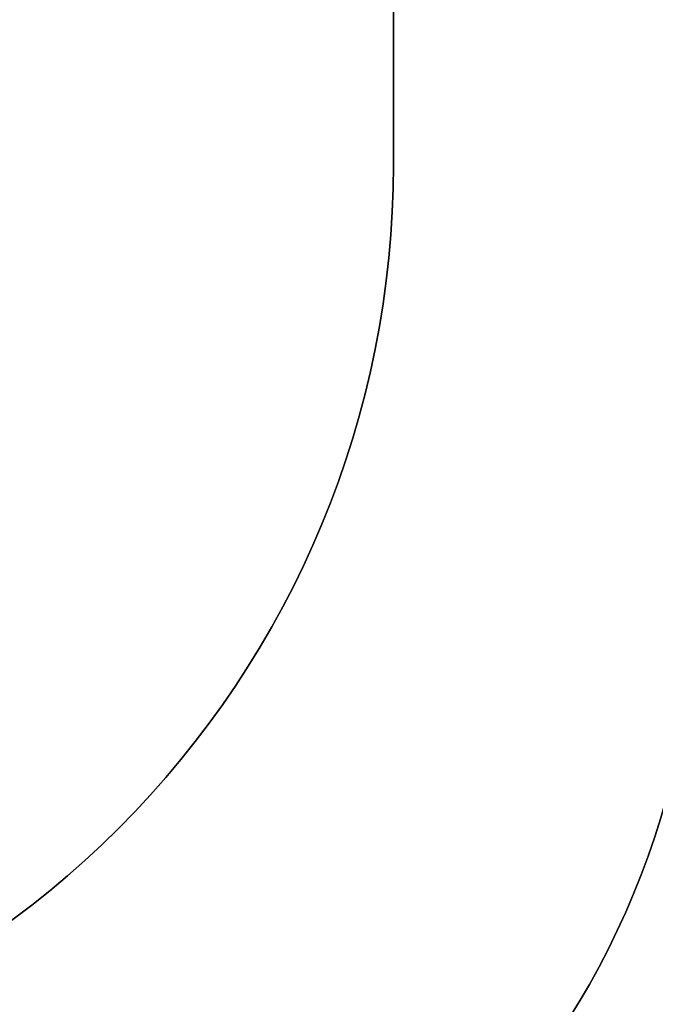
# Model space of a CAD drawing. Units: inches. Extents: x -566 to 1863, y 86 to 1407.
# Drawn here: x 893 to 1008, y 441 to 620 of the extents above; entities that cross this region are included whole.
import ezdxf

# ---------------------------------------------------------------- set-up
doc = ezdxf.new("R2010")
doc.units = ezdxf.units.IN
doc.header["$MEASUREMENT"] = 0
doc.layers.add('VP-EQ', color=7, linetype='Continuous', true_color=0x8a3492)
doc.layers.add('VP-HIC', color=6, linetype='Continuous')
doc.styles.get("Standard").update_dxf_attribs({"font": 'arial.ttf'})
doc.dimstyles.get("Standard").update_dxf_attribs({"dimtxt": 14, "dimasz": 20, "dimexe": 20, "dimexo": 50, "dimgap": 20, "dimtad": 0, "dimdec": 0, "dimzin": 0, "dimdsep": 46, "dimtxsty": 'Standard', "dimcen": -0.09, "dimadec": 0, "dimazin": 0, "dimtfac": 1, "dimtdec": 4, "dimtofl": 0, "dimtmove": 0, "dimatfit": 3, "dimfxl": 70, "dimfxlon": 1, "dimtolj": 1, "dimtzin": 0, "dimarcsym": 0})

# ---------------------------------------------------------------- blocks, each defined once
blk = doc.blocks.new('*D145')
at = {"layer": 'Defpoints', "color": 0}
for p in [(844.41, 1025.68), (844.41, 290.13), (1756.06, 290.13)]:
    blk.add_point(p, dxfattribs=at)
at = {"layer": 'VP-EQ', "color": 0, "lineweight": -2}
for p, q in [((1686.06, 1025.68), (1776.06, 1025.68)), ((1756.06, 1005.68), (1756.06, 710.45)), ((1756.06, 310.13), (1756.06, 639.72)), ((1686.06, 290.13), (1776.06, 290.13))]:
    blk.add_line(p, q, dxfattribs=at)
at = {"layer": 'VP-EQ', "color": 0}
for points in [[(1759.39, 1005.68), (1752.72, 1005.68), (1756.06, 1025.68)], [(1752.72, 310.13), (1759.39, 310.13), (1756.06, 290.13)]]:
    blk.add_solid(points, dxfattribs=at)
at = {"layer": 'VP-EQ', "color": 0, "insert": (1756.06, 675.09), "char_height": 14, "attachment_point": 5, "rotation": 90}
blk.add_mtext('\\A1;740', dxfattribs=at)
blk = doc.blocks.new('*D146')
at = {"layer": 'Defpoints', "color": 0}
for p in [(821.51, 1225.68), (821.51, 85.83), (1843.16, 85.83)]:
    blk.add_point(p, dxfattribs=at)
at = {"layer": 'VP-EQ', "color": 0, "lineweight": -2}
for p, q in [((1773.16, 1225.68), (1863.16, 1225.68)), ((1843.16, 1205.68), (1843.16, 720.87)), ((1843.16, 105.83), (1843.16, 640.48)), ((1773.16, 85.83), (1863.16, 85.83))]:
    blk.add_line(p, q, dxfattribs=at)
at = {"layer": 'VP-EQ', "color": 0}
for points in [[(1846.49, 1205.68), (1839.82, 1205.68), (1843.16, 1225.68)], [(1839.82, 105.83), (1846.49, 105.83), (1843.16, 85.83)]]:
    blk.add_solid(points, dxfattribs=at)
at = {"layer": 'VP-EQ', "color": 0, "insert": (1843.16, 680.68), "char_height": 14, "attachment_point": 5, "rotation": 90}
blk.add_mtext('\\A1;1140', dxfattribs=at)

msp = doc.modelspace()

# ---------------------------------------------------------------- linework, layer by layer
at = {"layer": 'VP-HIC', "color": 3}
for points in [[(1011.38, 974.69, -0.414214), (1161.38, 824.69), (1161.38, 740.88, -0.406251), (1015.46, 590.94), (1015.46, 518.73, -0.414214), (865.46, 368.73), (846.57, 368.73, -0.234294), (735.87, 294.55, -0.06427), (697.78, 289.64), (650.72, 289.64, -0.05531), (617.84, 293.28), (557.81, 293.28, -0.222735), (442.52, 347.32), (433.62, 356.27, 0.074594), (483.5, 348.78), (641.02, 348.78, 0.24866), (781.72, 423.37, 0.150094)], [(1011.38, 974.69, -0.414214), (1161.38, 824.69), (1161.38, 740.88, -0.406251), (1015.46, 590.94), (1015.46, 518.73, -0.414214), (865.46, 368.73), (846.57, 368.73, -0.234294), (735.87, 294.55, -0.06427), (697.78, 289.64), (650.72, 289.64, -0.05531), (617.84, 293.28), (557.81, 293.28, -0.222735), (442.52, 347.32), (433.62, 356.27, 0.074594), (483.5, 348.78), (641.02, 348.78, 0.24866), (781.72, 423.37), (790.51, 423.37, 0.414214), (960.51, 593.37), (960.51, 676.27, 0.414214), (790.51, 846.27), (774.52, 846.27, 0.229706), (641.02, 911.02)]]:
    msp.add_lwpolyline(points, format="xyb", dxfattribs=at)
at = {"layer": 'VP-HIC', "color": 30, "true_color": 0xf68d04}
msp.add_lwpolyline([(781.72, 423.37, -0.24866), (641.02, 348.78), (483.5, 348.78, -0.414214), (313.5, 518.78), (313.5, 741.02, -0.414214), (483.5, 911.02), (641.02, 911.02, -0.229706), (774.52, 846.27), (790.51, 846.27, -0.414214), (960.51, 676.27), (960.51, 593.37, -0.414214), (790.51, 423.37)], format="xyb", close=True, dxfattribs=at)
at = {"layer": 'VP-HIC', "color": 2}
msp.add_lwpolyline([(1147.56, 678.01, 0.002342), (1147.56, 676.61), (1147.56, 592.93, 0.414214), (1297.56, 442.93), (1416.74, 442.93, 0.042725), (1442.23, 445.12), (1442.23, 348.25, -0.414214), (1292.23, 198.25), (1092.51, 198.25, -0.336038), (948.11, 307.65, -0.107916), (885.58, 293.99), (733.67, 293.99, 0.003771), (735.87, 294.55, 0.234294), (846.57, 368.73), (865.46, 368.73, 0.414214), (1015.46, 518.73), (1015.46, 590.94, 0.285129)], format="xyb", close=True, dxfattribs=at)

# ---------------------------------------------------------------- dimensions: what is measured, and where the dimension line sits
at = {"layer": 'VP-EQ', "color": 0}
dim = msp.add_linear_dim(base=(1843.16, 85.83), p1=(821.51, 1225.68), p2=(821.51, 85.83), angle=90, dimstyle='Standard', override={"dimdec": 0}, dxfattribs=at)
dim.commit()
dim.dimension.update_dxf_attribs({"geometry": '*D146', "text_midpoint": (1843.16, 680.68), "dimtype": 160})
dim = msp.add_linear_dim(base=(1756.06, 290.13), p1=(844.41, 1025.68), p2=(844.41, 290.13), angle=90, text='740', dimstyle='Standard', dxfattribs=at)
dim.commit()
dim.dimension.update_dxf_attribs({"geometry": '*D145', "text_midpoint": (1756.06, 675.09), "dimtype": 160})

doc.saveas('drawing.dxf')
